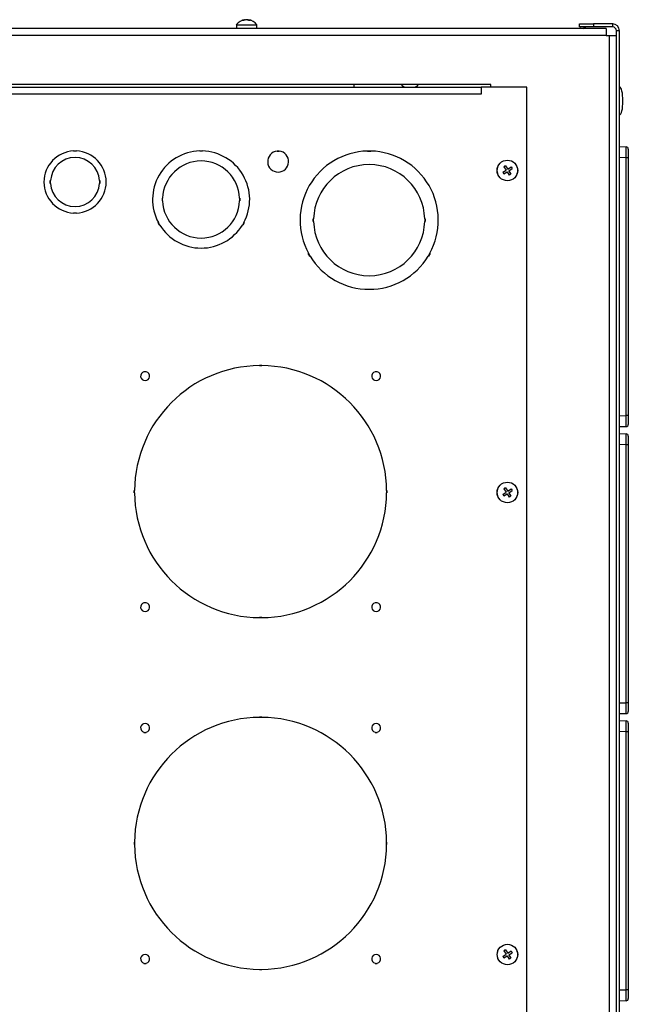
# Model space of a CAD drawing. Units: inches. Extents: x 5 to 302, y 4 to 193.
# Drawn here: x 154 to 165, y 166 to 183 of the extents above; entities that cross this region are included whole.
import ezdxf

# ---------------------------------------------------------------- set-up
doc = ezdxf.new("R2010")
doc.units = ezdxf.units.IN
doc.header["$LTSCALE"] = 18
doc.header["$MEASUREMENT"] = 0

msp = doc.modelspace()

# ---------------------------------------------------------------- linework, layer by layer
for p, q in [((158.095, 183.057), (158.095, 182.988)), ((158.095, 183.057), (158.395, 183.057)), ((158.253, 183.144), (158.253, 183.148)), ((158.303, 183.141), (158.303, 183.148)), ((158.395, 183.057), (158.462, 183.057)), ((158.462, 182.988), (158.462, 183.057)), ((164.222, 183.018), (164.222, 183.073)), ((164.222, 183.073), (164.472, 183.073)), ((164.472, 183.073), (164.472, 183.018)), ((164.813, 183.073), (164.472, 183.073)), ((164.813, 183.018), (164.813, 183.073)), ((164.699, 182.988), (142.857, 182.988)), ((164.699, 182.866), (142.857, 182.866)), ((164.472, 183.018), (164.222, 183.018)), ((164.813, 183.018), (164.472, 183.018)), ((164.699, 182.988), (164.699, 182.866)), ((164.699, 182.866), (164.699, 182.863)), ((164.699, 182.863), (164.758, 182.863)), ((164.758, 182.863), (164.879, 182.863)), ((164.758, 160.973), (164.758, 182.863)), ((164.934, 182.952), (164.879, 182.952)), ((164.879, 160.973), (164.879, 182.952)), ((164.934, 160.935), (164.934, 182.952)), ((162.636, 181.988), (144.92, 181.988)), ((160.192, 181.988), (160.192, 181.941)), ((162.636, 181.941), (162.636, 181.988)), ((145.091, 181.941), (162.466, 181.941)), ((162.466, 181.819), (145.091, 181.819)), ((162.466, 181.941), (162.466, 181.819)), ((163.278, 181.941), (162.466, 181.941)), ((163.278, 159.222), (163.278, 181.941)), ((155.191, 180.809), (155.241, 180.809)), ((155.191, 180.809), (155.191, 180.804)), ((155.191, 180.806), (155.241, 180.806)), ((155.191, 180.804), (155.241, 180.804)), ((155.241, 180.809), (155.241, 180.804)), ((157.441, 180.808), (157.491, 180.808)), ((157.441, 180.808), (157.441, 180.803)), ((157.441, 180.806), (157.491, 180.806)), ((157.441, 180.804), (157.491, 180.804)), ((157.491, 180.808), (157.491, 180.803)), ((158.821, 180.806), (158.861, 180.806)), ((158.821, 180.806), (158.821, 180.801)), ((158.821, 180.804), (158.861, 180.804)), ((158.821, 180.802), (158.861, 180.802)), ((158.861, 180.806), (158.861, 180.801)), ((160.436, 180.808), (160.496, 180.808)), ((160.436, 180.808), (160.436, 180.803)), ((160.436, 180.805), (160.496, 180.805)), ((160.436, 180.803), (160.496, 180.803)), ((160.496, 180.808), (160.496, 180.803)), ((164.934, 180.883), (165.054, 180.878)), ((165.092, 180.838), (165.092, 180.681)), ((165.054, 180.681), (164.934, 180.686)), ((165.054, 176.078), (165.054, 180.681)), ((165.092, 180.681), (165.054, 180.681)), ((165.092, 180.681), (165.092, 176.078)), ((162.851, 180.423), (162.91, 180.461)), ((162.851, 180.423), (162.871, 180.394)), ((162.871, 180.394), (162.929, 180.432)), ((162.901, 180.539), (162.872, 180.52)), ((162.872, 180.52), (162.91, 180.461)), ((162.901, 180.539), (162.939, 180.48)), ((162.929, 180.432), (162.967, 180.373)), ((162.939, 180.48), (162.998, 180.519)), ((162.958, 180.451), (163.017, 180.489)), ((162.958, 180.451), (162.997, 180.392)), ((162.997, 180.392), (162.967, 180.373)), ((162.998, 180.519), (163.017, 180.489)), ((154.774, 180.275), (154.779, 180.275)), ((154.774, 180.225), (154.774, 180.275)), ((154.774, 180.225), (154.779, 180.225)), ((154.776, 180.225), (154.776, 180.275)), ((154.779, 180.225), (154.779, 180.275)), ((155.658, 180.275), (155.653, 180.275)), ((155.658, 180.225), (155.653, 180.225)), ((155.654, 180.275), (155.654, 180.225)), ((155.656, 180.275), (155.656, 180.225)), ((155.658, 180.275), (155.658, 180.225)), ((156.774, 179.962), (156.779, 179.962)), ((156.774, 179.912), (156.774, 179.962)), ((156.774, 179.912), (156.779, 179.912)), ((156.776, 179.912), (156.776, 179.962)), ((156.779, 179.912), (156.779, 179.962)), ((158.158, 179.962), (158.153, 179.962)), ((158.158, 179.912), (158.153, 179.912)), ((158.154, 179.962), (158.154, 179.912)), ((158.156, 179.962), (158.156, 179.912)), ((158.158, 179.962), (158.158, 179.912)), ((155.191, 179.691), (155.191, 179.696)), ((155.241, 179.695), (155.191, 179.695)), ((155.241, 179.693), (155.191, 179.693)), ((155.241, 179.691), (155.191, 179.691)), ((155.241, 179.691), (155.241, 179.696)), ((156.699, 179.522), (156.703, 179.525)), ((156.724, 179.479), (156.699, 179.522)), ((156.726, 179.48), (156.701, 179.524)), ((156.728, 179.481), (156.703, 179.525)), ((158.229, 179.525), (158.204, 179.481)), ((158.231, 179.524), (158.206, 179.48)), ((158.233, 179.522), (158.208, 179.479)), ((158.233, 179.522), (158.229, 179.525)), ((159.469, 179.594), (159.474, 179.594)), ((159.469, 179.544), (159.469, 179.594)), ((159.469, 179.544), (159.474, 179.544)), ((159.472, 179.544), (159.472, 179.594)), ((159.474, 179.544), (159.474, 179.594)), ((161.463, 179.594), (161.458, 179.594)), ((161.458, 179.594), (161.458, 179.544)), ((161.463, 179.544), (161.458, 179.544)), ((161.46, 179.594), (161.46, 179.544)), ((161.463, 179.594), (161.463, 179.544)), ((156.724, 179.479), (156.728, 179.482)), ((158.208, 179.479), (158.204, 179.482)), ((159.378, 178.975), (159.382, 178.978)), ((159.412, 178.925), (159.382, 178.977)), ((161.55, 178.977), (161.52, 178.925)), ((161.554, 178.975), (161.55, 178.978)), ((159.408, 178.923), (159.378, 178.975)), ((159.41, 178.924), (159.38, 178.976)), ((159.408, 178.923), (159.412, 178.926)), ((161.524, 178.923), (161.52, 178.926)), ((161.552, 178.976), (161.522, 178.924)), ((161.554, 178.975), (161.524, 178.923)), ((156.446, 176.867), (156.486, 176.867)), ((156.446, 176.867), (156.446, 176.862)), ((156.486, 176.867), (156.486, 176.862)), ((158.508, 176.977), (158.548, 176.977)), ((158.508, 176.977), (158.508, 176.972)), ((158.508, 176.974), (158.548, 176.974)), ((158.508, 176.972), (158.548, 176.972)), ((158.548, 176.977), (158.548, 176.972)), ((160.571, 176.867), (160.611, 176.867)), ((160.571, 176.867), (160.571, 176.862)), ((160.611, 176.867), (160.611, 176.862)), ((156.446, 176.866), (156.486, 176.866)), ((156.446, 176.864), (156.486, 176.864)), ((160.571, 176.866), (160.611, 176.866)), ((160.571, 176.864), (160.611, 176.864)), ((164.934, 176.073), (165.054, 176.078)), ((165.092, 176.078), (165.054, 176.078)), ((165.092, 176.078), (165.092, 175.921)), ((165.054, 175.881), (164.934, 175.876)), ((164.934, 175.758), (165.054, 175.753)), ((165.092, 175.713), (165.092, 175.556)), ((165.054, 175.556), (164.934, 175.561)), ((165.054, 170.953), (165.054, 175.556)), ((165.092, 175.556), (165.054, 175.556)), ((165.092, 175.556), (165.092, 170.953)), ((162.901, 174.789), (162.872, 174.77)), ((162.872, 174.77), (162.91, 174.711)), ((162.901, 174.789), (162.939, 174.73)), ((162.939, 174.73), (162.998, 174.769)), ((162.998, 174.769), (163.017, 174.739)), ((156.273, 174.742), (156.278, 174.742)), ((156.273, 174.702), (156.273, 174.742)), ((156.273, 174.702), (156.278, 174.702)), ((156.276, 174.702), (156.276, 174.742)), ((156.278, 174.702), (156.278, 174.742)), ((160.778, 174.742), (160.783, 174.742)), ((160.778, 174.742), (160.778, 174.702)), ((160.783, 174.702), (160.778, 174.702)), ((160.78, 174.742), (160.78, 174.702)), ((160.783, 174.742), (160.783, 174.702)), ((162.851, 174.673), (162.91, 174.711)), ((162.851, 174.673), (162.871, 174.644)), ((162.871, 174.644), (162.929, 174.682)), ((162.929, 174.682), (162.967, 174.623)), ((162.958, 174.701), (163.017, 174.739)), ((162.958, 174.701), (162.997, 174.642)), ((162.997, 174.642), (162.967, 174.623)), ((156.446, 172.742), (156.486, 172.742)), ((156.446, 172.742), (156.446, 172.737)), ((156.446, 172.741), (156.486, 172.741)), ((156.446, 172.739), (156.486, 172.739)), ((156.486, 172.742), (156.486, 172.737)), ((160.571, 172.742), (160.611, 172.742)), ((160.571, 172.742), (160.571, 172.737)), ((160.571, 172.741), (160.611, 172.741)), ((160.571, 172.739), (160.611, 172.739)), ((160.611, 172.742), (160.611, 172.737)), ((158.508, 172.467), (158.508, 172.472)), ((158.548, 172.472), (158.508, 172.472)), ((158.548, 172.467), (158.548, 172.472)), ((158.548, 172.469), (158.508, 172.469)), ((158.548, 172.467), (158.508, 172.467)), ((164.934, 170.948), (165.054, 170.953)), ((165.092, 170.953), (165.054, 170.953)), ((165.092, 170.953), (165.092, 170.796)), ((165.054, 170.756), (164.934, 170.751)), ((158.548, 170.696), (158.508, 170.696)), ((158.508, 170.696), (158.508, 170.691)), ((158.548, 170.693), (158.508, 170.693)), ((158.548, 170.691), (158.508, 170.691)), ((158.548, 170.696), (158.548, 170.691)), ((164.934, 170.633), (165.054, 170.628)), ((165.092, 170.588), (165.092, 170.431)), ((156.446, 170.421), (156.446, 170.426)), ((156.446, 170.423), (156.486, 170.423)), ((156.446, 170.422), (156.486, 170.422)), ((156.446, 170.421), (156.486, 170.421)), ((156.486, 170.421), (156.486, 170.426)), ((160.571, 170.421), (160.571, 170.426)), ((160.571, 170.423), (160.611, 170.423)), ((160.571, 170.422), (160.611, 170.422)), ((160.571, 170.421), (160.611, 170.421)), ((160.611, 170.421), (160.611, 170.426)), ((165.054, 170.431), (164.934, 170.436)), ((165.054, 165.828), (165.054, 170.431)), ((165.092, 170.431), (165.054, 170.431)), ((165.092, 170.431), (165.092, 165.828)), ((156.273, 168.461), (156.278, 168.461)), ((156.273, 168.461), (156.273, 168.421)), ((156.276, 168.461), (156.276, 168.421)), ((156.278, 168.461), (156.278, 168.421)), ((160.783, 168.461), (160.778, 168.461)), ((160.778, 168.421), (160.778, 168.461)), ((160.78, 168.421), (160.78, 168.461)), ((160.783, 168.421), (160.783, 168.461)), ((156.273, 168.421), (156.278, 168.421)), ((160.778, 168.421), (160.783, 168.421)), ((162.901, 166.539), (162.872, 166.52)), ((162.872, 166.52), (162.91, 166.461)), ((162.901, 166.539), (162.939, 166.48)), ((162.939, 166.48), (162.998, 166.519)), ((162.998, 166.519), (163.017, 166.489)), ((162.851, 166.423), (162.91, 166.461)), ((162.851, 166.423), (162.871, 166.394)), ((162.871, 166.394), (162.929, 166.432)), ((162.929, 166.432), (162.967, 166.373)), ((162.958, 166.451), (163.017, 166.489)), ((162.958, 166.451), (162.997, 166.392)), ((162.997, 166.392), (162.967, 166.373)), ((156.446, 166.296), (156.446, 166.301)), ((156.446, 166.298), (156.486, 166.298)), ((156.446, 166.297), (156.486, 166.297)), ((156.446, 166.296), (156.486, 166.296)), ((156.486, 166.296), (156.486, 166.301)), ((158.508, 166.186), (158.508, 166.191)), ((158.508, 166.191), (158.548, 166.191)), ((158.508, 166.188), (158.548, 166.188)), ((158.508, 166.186), (158.548, 166.186)), ((158.548, 166.186), (158.548, 166.191)), ((160.571, 166.296), (160.571, 166.301)), ((160.571, 166.298), (160.611, 166.298)), ((160.571, 166.297), (160.611, 166.297)), ((160.571, 166.296), (160.611, 166.296)), ((160.611, 166.296), (160.611, 166.301)), ((164.934, 165.823), (165.054, 165.828)), ((165.092, 165.828), (165.054, 165.828)), ((165.092, 165.828), (165.092, 165.671)), ((165.054, 165.631), (164.934, 165.626))]:
    msp.add_line(p, q)
at = {"flags": 128}
for points in [[(164.227, 182.988), (164.231, 182.999), (164.241, 183.018)], [(161.093, 181.941), (161.073, 181.955), (161.042, 181.988)], [(161.342, 181.988), (161.31, 181.955), (161.29, 181.941)]]:
    msp.add_lwpolyline(points, dxfattribs=at)
for centre, radius in [((162.934, 180.456), 0.184), ((162.934, 174.706), 0.184), ((162.934, 166.456), 0.183)]:
    msp.add_circle(centre, radius)
for centre, radius, start, end in [((158.278, 182.922), 0.228, 96.9176, 143.7529), ((158.268, 183.006), 0.143, 95.9819, 118.8106), ((158.211, 183.046), 0.0859, 82.5251, 97.4749), ((158.291, 183.006), 0.143, 95.9819, 118.8106), ((158.262, 183.044), 0.105, 56.1116, 82.5187), ((158.266, 183.011), 0.137, 74.7381, 84.225), ((158.289, 183.044), 0.105, 56.1116, 82.5187), ((158.278, 182.922), 0.228, 36.2471, 83.0824), ((158.334, 183.007), 0.125, 83.7931, 96.2069), ((164.813, 182.952), 0.121, 0, 90), ((164.343, 182.952), 0.066, 90, 147.769), ((164.813, 182.952), 0.066, 0, 90), ((155.216, 180.25), 0.555, 92.5841, 267.4159), ((155.216, 180.25), 0.555, 272.5841, 87.4159), ((157.466, 179.937), 0.867, 91.6524, 208.3476), ((157.466, 179.937), 0.867, 331.6524, 88.3476), ((158.841, 180.615), 0.187, 96.1232, 83.8768), ((160.466, 179.569), 1.234, 91.3925, 208.6075), ((160.466, 179.569), 1.234, 331.3925, 88.6075), ((165.052, 180.838), 0.0394, 0, 87.5), ((155.216, 180.25), 0.437, 3.2758, 176.7242), ((157.466, 179.937), 0.688, 2.0839, 177.9161), ((160.466, 179.569), 0.992, 1.4441, 178.5559), ((162.872, 180.456), 0.125, 154.8265, 205.1735), ((162.997, 180.456), 0.125, 334.8265, 25.1735), ((155.216, 180.25), 0.438, 183.2758, 356.7242), ((157.466, 179.937), 0.688, 182.0839, 357.9161), ((160.466, 179.569), 0.992, 181.4441, 358.5559), ((157.466, 179.937), 0.867, 211.6524, 328.3476), ((160.466, 179.569), 1.235, 211.3925, 328.6075), ((158.528, 174.722), 2.25, 90.5093, 179.4907), ((158.528, 174.722), 2.25, 0.5093, 89.4907), ((156.466, 176.784), 0.08, 104.4775, 75.5225), ((160.591, 176.784), 0.08, 104.4775, 75.5225), ((165.052, 175.921), 0.0394, 272.5, 0), ((165.052, 175.713), 0.0394, 0, 87.5), ((162.872, 174.706), 0.125, 154.8265, 205.1735), ((162.997, 174.706), 0.125, 334.8265, 25.1735), ((158.528, 174.722), 2.25, 180.5093, 269.4907), ((158.528, 174.722), 2.25, 270.5093, 359.4907), ((156.466, 172.659), 0.08, 104.4775, 75.5225), ((160.591, 172.659), 0.08, 104.4775, 75.5225), ((165.052, 170.796), 0.0394, 272.5, 0), ((158.528, 168.441), 2.25, 90.5093, 179.4907), ((156.466, 170.503), 0.08, 284.4775, 255.5225), ((158.528, 168.441), 2.25, 0.5093, 89.4907), ((160.591, 170.503), 0.08, 284.4775, 255.5225), ((165.052, 170.588), 0.0394, 0, 87.5), ((158.528, 168.441), 2.25, 180.5093, 269.4907), ((158.528, 168.441), 2.25, 270.5093, 359.4907), ((162.872, 166.456), 0.125, 154.8265, 205.1735), ((162.997, 166.456), 0.125, 334.8265, 25.1735), ((156.466, 166.378), 0.08, 284.4775, 255.5225), ((160.591, 166.378), 0.08, 284.4775, 255.5225), ((165.052, 165.671), 0.0394, 272.5, 0)]:
    msp.add_arc(centre, radius, start, end)
for centre, major_axis, ratio, start_param, end_param in [((164.934, 181.698), (0, 0.25), 0.248, 4.712389, 6.283185), ((164.934, 181.698), (0, -0.25), 0.248, 0, 1.570796), ((165.052, 180.681), (0.002, 0.197), 0.008705, 4.713988, 6.282881), ((165.052, 176.078), (-0.002, 0.197), 0.008705, 3.141897, 4.71079), ((165.052, 175.556), (0.002, 0.197), 0.008705, 4.713988, 6.282881), ((165.052, 170.953), (-0.002, 0.197), 0.008705, 3.141897, 4.71079), ((165.052, 170.431), (0.002, 0.197), 0.008705, 4.713988, 6.282881), ((165.052, 165.828), (-0.002, 0.197), 0.008705, 3.141897, 4.71079)]:
    msp.add_ellipse(centre, major_axis=major_axis, ratio=ratio, start_param=start_param, end_param=end_param)

doc.saveas('drawing.dxf')
